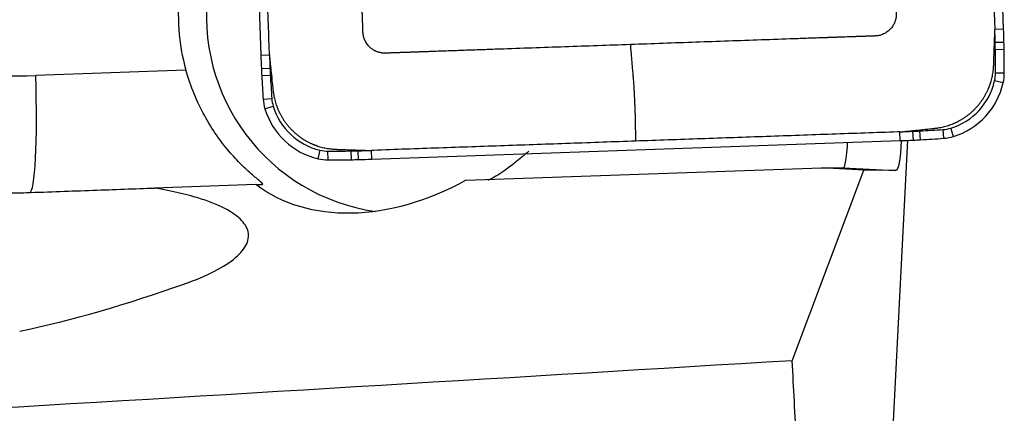
# Model space of a CAD drawing. Units: millimetres. Extents: x -57 to 112, y -81 to 25.
# Drawn here: x 75 to 82, y 1 to 3 of the extents above; entities that cross this region are included whole.
import ezdxf

# ---------------------------------------------------------------- set-up
doc = ezdxf.new("R2010")
doc.units = ezdxf.units.MM
doc.layers.add('1', color=4, linetype='CONTINUOUS')

msp = doc.modelspace()

# ---------------------------------------------------------------- linework, layer by layer
at = {"layer": '1'}
for p, q in [((81.8225, 3.1965), (81.6964, 6.8219)), ((76.6189, 6.644), (76.745, 3.0185)), ((81.8225, 3.1965), (81.7626, 3.1944)), ((81.8253, 3.1055), (81.7653, 3.104)), ((81.8263, 3.0566), (81.7663, 3.0556)), ((76.745, 3.0185), (76.8041, 3.0206)), ((76.2334, 2.9156), (75.206, 2.8796)), ((76.7486, 2.9276), (76.8076, 2.9302)), ((81.8276, 2.8965), (81.7676, 2.8965)), ((76.751, 2.8786), (76.81, 2.8819)), ((81.8199, 2.829), (81.7615, 2.8425)), ((76.7609, 2.7189), (76.8198, 2.7231)), ((76.7732, 2.6521), (76.8297, 2.6696)), ((81.1152, 2.4351), (81.1127, 2.4948)), ((81.2058, 2.4387), (81.2027, 2.4984)), ((81.2545, 2.4411), (81.2509, 2.5008)), ((81.4137, 2.451), (81.4091, 2.5106)), ((81.4802, 2.4633), (81.4624, 2.5205)), ((77.5036, 2.3085), (81.1152, 2.4351)), ((81.071, 0.5201), (81.1676, 2.437)), ((77.1375, 2.3111), (77.1504, 2.3693)), ((77.2047, 2.3034), (77.2042, 2.3632)), ((77.3641, 2.3047), (77.3627, 2.3645)), ((77.4129, 2.3057), (77.411, 2.3655)), ((77.5036, 2.3085), (77.501, 2.3682)), ((78.1476, 2.1642), (80.5772, 2.2494)), ((80.3779, 0.9331), (80.8678, 2.2336)), ((80.5772, 2.2494), (80.7267, 2.2494)), ((80.8678, 2.2336), (80.5772, 2.2494)), ((80.7268, 2.2494), (81.0828, 2.2306)), ((81.0828, 2.2306), (80.8678, 2.2336)), ((76.7113, 2.1359), (76.019, 2.1116)), ((76.7113, 2.1359), (76.7566, 2.1359))]:
    msp.add_line(p, q, dxfattribs=at)
for centre, major_axis, ratio, start_param, end_param in [((77.5259, 3.2888), (0, 1.35), 0.996195, 1.43117, 1.850933), ((77.7176, 3.2888), (0, -1.35), 0.996195, -1.710423, -0.140499), ((75.06, 7.077), (0, 4.2), 0.996195, 2.722714, -3.106686), ((71.8662, 2.8475), (0, 9.9402), 0.996195, -1.54499, -1.53589), ((71.8667, 2.8475), (0, -10), 0.996195, 1.596602, 1.605703), ((76.8455, 2.9765), (0, 4.9402), 0.996195, -1.55479, -1.54499), ((76.846, 2.9765), (0, -5), 0.996195, 1.586802, 1.596602), ((71.8652, 2.8965), (0, 9.9402), 0.996195, -1.570796, -1.55479), ((71.8656, 2.8965), (0, -10), 0.996195, 1.570796, 1.586802), ((86.7009, 3.3675), (0, -10), 0.996195, -1.53589, -1.526789), ((86.7005, 3.3675), (0, 9.9402), 0.996195, 1.605703, 1.614804), ((81.7248, 3.1475), (0, -5), 0.996195, -1.526789, -1.516989), ((81.7243, 3.1475), (0, 4.9402), 0.996195, 1.614804, 1.624604), ((81.5283, 2.8965), (0, 0.2402), 0.996195, -1.797689, -1.570796), ((81.5287, 2.8965), (0, -0.3), 0.996195, 1.343904, 1.570796), ((75.1363, 2.8796), (0.028, -0.7995), 0.087103, -0.003053, 1.567743), ((86.6985, 3.4165), (0, -10), 0.996195, -1.516989, -1.500983), ((86.6981, 3.4165), (0, 9.9402), 0.996195, 1.624604, 1.640609), ((81.3341, 2.9415), (0, 0.4402), 0.996195, -2.844887, -1.797689), ((81.3346, 2.9415), (0, -0.5), 0.996195, 0.296706, 1.343904), ((77.059, 2.7398), (0, -0.3), 0.996195, -1.500983, -1.27409), ((77.0585, 2.7398), (0, 0.2402), 0.996195, 1.640609, 1.867502), ((77.2495, 2.7983), (0, -0.5), 0.996195, -1.27409, -0.226893), ((77.2491, 2.7983), (0, 0.4402), 0.996195, 1.867502, 2.9147), ((80.7671, 12.429), (0, 9.9402), 0.996195, -3.106686, -3.097585), ((80.9862, 7.4338), (0, 4.9402), 0.996195, -3.097585, -3.087785), ((80.7183, 12.4266), (0, 9.9402), 0.996195, -3.087785, -3.071779), ((81.3924, 2.7502), (0, 0.2402), 0.996195, -3.071779, -2.844887), ((80.7675, 12.429), (0, -10), 0.996195, 0.034907, 0.044007), ((80.9867, 7.4338), (0, -5), 0.996195, 0.044007, 0.053807), ((80.7188, 12.4266), (0, -10), 0.996195, 0.053807, 0.069813), ((81.3928, 2.7502), (0, -0.3), 0.996195, 0.069813, 0.296706), ((77.2042, 2.6034), (0, 0.2402), 0.996195, 2.9147, -3.141593), ((77.2042, 12.3034), (0, 9.9402), 0.996195, 3.141593, -3.125587), ((77.284, 7.3041), (0, 4.9402), 0.996195, -3.125587, -3.115787), ((77.1554, 12.3024), (0, 9.9402), 0.996195, -3.115787, -3.106686), ((77.2047, 2.6034), (0, -0.3), 0.996195, -0.226893, 0), ((77.2047, 12.3034), (0, -10), 0.996195, 0, 0.016006), ((77.2844, 7.3041), (0, -5), 0.996195, 0.016006, 0.025806), ((77.1559, 12.3024), (0, -10), 0.996195, 0.025806, 0.034907)]:
    msp.add_ellipse(centre, major_axis=major_axis, ratio=ratio, start_param=start_param, end_param=end_param, dxfattribs=at)
at = {"layer": '1', "extrusion": (0, 0, -1)}
for centre, major_axis, ratio, start_param, end_param in [((81.044, 2.8335), (-0.0395, 0.6028), 0.117401, 2.299872, -3.132265), ((79.0106, 2.7896), (-0.6926, -0.624), 0.037579, -0.861381, -0.673539), ((71.3538, 2.7425), (-9.3731, 0.4931), 0.000342, -3.136107, -3.135084), ((77.7777, 3.2888), (-1.1779, -1.0489), 0.721468, -1.267126, -0.133853), ((77.7099, 4.52), (-4.8366, -3.0096), 0.369417, -1.040501, -0.790287), ((31.9183, 0), (-128.0494, -6.9628), 0.014313, -1.958133, -1.910942), ((81.2898, 0), (-0.4748, 7.1998), 0.118731, -1.510858, -1.433008)]:
    msp.add_ellipse(centre, major_axis=major_axis, ratio=ratio, start_param=start_param, end_param=end_param, dxfattribs=at)
at = {"layer": '1'}
for points, knots in [([(81.0305, 4.9841), (81.0357, 4.8343), (81.0461, 4.5347), (81.0578, 4.1977), (81.0656, 3.973), (81.0695, 3.8609), (81.0728, 3.7676), (81.0754, 3.6933), (81.0767, 3.6561), (81.0773, 3.6372), (81.0773, 3.6366), (81.0774, 3.635), (81.0775, 3.633), (81.0775, 3.6307), (81.0776, 3.6283), (81.0777, 3.626), (81.0778, 3.6236), (81.0778, 3.6222), (81.0779, 3.6193), (81.0781, 3.6146), (81.0783, 3.6078), (81.0786, 3.6008), (81.0788, 3.595), (81.0789, 3.5903), (81.0791, 3.5868), (81.0792, 3.5838), (81.0792, 3.5815), (81.0793, 3.58), (81.0795, 3.5748), (81.0798, 3.5654), (81.0804, 3.547), (81.0813, 3.5236), (81.0822, 3.4955), (81.0831, 3.4721), (81.0836, 3.4557), (81.0839, 3.4469), (81.0841, 3.4422), (81.0842, 3.4387), (81.0843, 3.4364), (81.0844, 3.434), (81.0844, 3.4323), (81.0845, 3.4305), (81.0846, 3.4288), (81.0846, 3.427), (81.0847, 3.4256), (81.0847, 3.4238), (81.0848, 3.4215), (81.0849, 3.4183), (81.0851, 3.4147), (81.0853, 3.4077), (81.0857, 3.3972), (81.0863, 3.3785), (81.087, 3.3597), (81.0876, 3.3422), (81.0879, 3.3328), (81.0881, 3.3258), (81.0883, 3.3211), (81.0884, 3.317), (81.0885, 3.3147), (81.0886, 3.3129), (81.0887, 3.3112), (81.0887, 3.3094), (81.0888, 3.3076), (81.0888, 3.3059), (81.0889, 3.3045), (81.0889, 3.3034), (81.0889, 3.3026), (81.089, 3.3018), (81.089, 3.301), (81.089, 3.3002), (81.089, 3.2975), (81.0889, 3.2929), (81.0885, 3.2864), (81.0878, 3.2797), (81.0864, 3.2708), (81.0844, 3.2618), (81.0818, 3.2529), (81.0787, 3.2439), (81.0749, 3.2351), (81.0704, 3.2265), (81.0655, 3.2181), (81.0599, 3.2099), (81.0538, 3.2022), (81.0473, 3.1948), (81.0384, 3.1862), (81.0269, 3.177), (81.0147, 3.1691), (81.0019, 3.1625), (80.9888, 3.1572), (80.9756, 3.1533), (80.9625, 3.1506), (80.9533, 3.1496), (80.9483, 3.1493), (80.9473, 3.1492), (80.9462, 3.1492), (80.9451, 3.1491), (80.944, 3.1491), (80.9433, 3.1491), (80.9419, 3.149), (80.9401, 3.149), (80.9379, 3.1489), (80.9364, 3.1488), (80.9335, 3.1487), (80.93, 3.1486), (80.9256, 3.1485), (80.9187, 3.1482), (80.9082, 3.1478), (80.8895, 3.1472), (80.8662, 3.1464), (80.8464, 3.1457), (80.8347, 3.1453), (80.8312, 3.1451), (80.8283, 3.145), (80.826, 3.145), (80.8242, 3.1449), (80.8225, 3.1448), (80.8207, 3.1448), (80.819, 3.1447), (80.8175, 3.1447), (80.8158, 3.1446), (80.814, 3.1445), (80.812, 3.1445), (80.8105, 3.1444), (80.8053, 3.1442), (80.796, 3.1439), (80.7683, 3.1429), (80.7403, 3.142), (80.7123, 3.141), (80.6983, 3.1405), (80.6867, 3.1401), (80.6776, 3.1398), (80.673, 3.1396), (80.67, 3.1395), (80.6686, 3.1394), (80.6668, 3.1394), (80.6651, 3.1393), (80.6628, 3.1392), (80.6598, 3.1391), (80.6529, 3.1389), (80.6447, 3.1386), (80.6359, 3.1383), (80.6313, 3.1381), (80.6278, 3.138), (80.626, 3.138), (80.6247, 3.1379), (80.6246, 3.1379)], [0, 0, 0, 0, 0.20092, 0.40184, 0.45207, 0.5023, 0.552216, 0.577174, 0.601976, 0.602132, 0.602446, 0.60276, 0.604329, 0.605114, 0.605899, 0.607469, 0.608253, 0.609038, 0.609431, 0.612178, 0.615317, 0.618456, 0.621596, 0.623165, 0.624735, 0.626305, 0.62709, 0.627874, 0.628267, 0.634153, 0.640432, 0.652989, 0.665547, 0.678104, 0.684383, 0.687523, 0.689877, 0.690662, 0.692232, 0.693016, 0.693801, 0.694586, 0.695371, 0.696156, 0.696941, 0.697333, 0.69851, 0.70008, 0.70165, 0.703219, 0.709498, 0.715777, 0.728334, 0.734613, 0.739322, 0.740892, 0.744031, 0.745601, 0.746386, 0.747171, 0.747955, 0.74874, 0.749525, 0.75031, 0.751095, 0.751487, 0.75188, 0.752272, 0.752665, 0.753057, 0.753449, 0.756589, 0.759728, 0.762868, 0.766007, 0.772286, 0.775425, 0.778564, 0.784843, 0.787982, 0.791122, 0.797401, 0.80054, 0.803679, 0.809958, 0.816237, 0.822516, 0.828794, 0.835073, 0.841352, 0.847631, 0.853909, 0.854694, 0.855087, 0.855479, 0.856264, 0.856656, 0.857049, 0.857245, 0.858618, 0.859403, 0.860188, 0.86058, 0.863327, 0.864897, 0.866467, 0.872746, 0.879024, 0.891582, 0.904139, 0.905709, 0.907279, 0.908848, 0.909633, 0.910418, 0.911203, 0.911988, 0.912773, 0.913557, 0.91395, 0.915127, 0.915912, 0.916697, 0.917089, 0.922976, 0.929254, 0.954369, 0.960648, 0.966927, 0.973205, 0.976345, 0.979092, 0.979484, 0.980269, 0.981054, 0.981839, 0.982624, 0.984193, 0.985763, 0.992042, 0.995181, 0.997536, 0.99832, 0.99989, 1, 1, 1, 1]), ([(79.2713, 3.0905), (79.1221, 3.0852), (78.8236, 3.0748), (78.4878, 3.063), (78.264, 3.0552), (78.1523, 3.0512), (78.0594, 3.048), (77.9854, 3.0454), (77.9483, 3.0441), (77.9295, 3.0434), (77.9289, 3.0434), (77.9273, 3.0434), (77.9253, 3.0433), (77.923, 3.0432), (77.9207, 3.0431), (77.9183, 3.043), (77.916, 3.043), (77.9145, 3.0429), (77.9116, 3.0428), (77.907, 3.0426), (77.9003, 3.0424), (77.8933, 3.0422), (77.8874, 3.042), (77.8828, 3.0418), (77.8793, 3.0417), (77.8764, 3.0416), (77.874, 3.0415), (77.8726, 3.0414), (77.8673, 3.0413), (77.858, 3.0409), (77.8396, 3.0403), (77.8163, 3.0395), (77.7883, 3.0385), (77.765, 3.0377), (77.7487, 3.0371), (77.74, 3.0368), (77.7353, 3.0366), (77.7318, 3.0365), (77.7295, 3.0364), (77.7271, 3.0363), (77.7254, 3.0363), (77.7236, 3.0362), (77.7219, 3.0362), (77.7201, 3.0361), (77.7187, 3.036), (77.7169, 3.036), (77.7146, 3.0359), (77.7114, 3.0358), (77.7079, 3.0357), (77.7009, 3.0354), (77.6904, 3.0351), (77.6718, 3.0344), (77.6531, 3.0337), (77.6356, 3.0331), (77.6263, 3.0328), (77.6193, 3.0326), (77.6147, 3.0324), (77.6106, 3.0323), (77.6082, 3.0322), (77.6065, 3.0321), (77.6047, 3.032), (77.6029, 3.032), (77.6012, 3.0319), (77.5995, 3.0319), (77.5981, 3.0318), (77.597, 3.0318), (77.5962, 3.0318), (77.5954, 3.0317), (77.5946, 3.0317), (77.5938, 3.0317), (77.5911, 3.0317), (77.5866, 3.0318), (77.58, 3.0322), (77.5734, 3.0329), (77.5645, 3.0343), (77.5556, 3.0363), (77.5466, 3.0389), (77.5377, 3.0421), (77.5289, 3.0459), (77.5204, 3.0504), (77.512, 3.0553), (77.5039, 3.0609), (77.4962, 3.067), (77.4888, 3.0736), (77.4803, 3.0825), (77.4711, 3.094), (77.4632, 3.1063), (77.4566, 3.1191), (77.4513, 3.1322), (77.4474, 3.1455), (77.4448, 3.1587), (77.4438, 3.1679), (77.4435, 3.1729), (77.4434, 3.174), (77.4433, 3.1751), (77.4433, 3.1762), (77.4433, 3.1773), (77.4432, 3.178), (77.4432, 3.1794), (77.4431, 3.1811), (77.4431, 3.1834), (77.443, 3.1848), (77.4429, 3.1878), (77.4428, 3.1913), (77.4426, 3.1957), (77.4424, 3.2027), (77.442, 3.2132), (77.4414, 3.232), (77.4405, 3.2554), (77.4399, 3.2753), (77.4395, 3.287), (77.4393, 3.2905), (77.4392, 3.2934), (77.4391, 3.2957), (77.4391, 3.2975), (77.439, 3.2992), (77.439, 3.301), (77.4389, 3.3027), (77.4389, 3.3042), (77.4388, 3.306), (77.4387, 3.3077), (77.4387, 3.3098), (77.4386, 3.3112), (77.4384, 3.3165), (77.4381, 3.3259), (77.4371, 3.3536), (77.4362, 3.3817), (77.4352, 3.4098), (77.4347, 3.4239), (77.4343, 3.4356), (77.434, 3.4446), (77.4338, 3.4493), (77.4337, 3.4522), (77.4337, 3.4537), (77.4336, 3.4555), (77.4335, 3.4572), (77.4334, 3.4596), (77.4333, 3.4625), (77.4331, 3.4695), (77.4328, 3.4777), (77.4325, 3.4865), (77.4323, 3.4912), (77.4322, 3.4947), (77.4322, 3.4965), (77.4321, 3.4978), (77.4321, 3.4979)], [0, 0, 0, 0, 0.20092, 0.40184, 0.45207, 0.5023, 0.552216, 0.577174, 0.601976, 0.602132, 0.602446, 0.60276, 0.604329, 0.605114, 0.605899, 0.607469, 0.608253, 0.609038, 0.609431, 0.612178, 0.615317, 0.618456, 0.621596, 0.623165, 0.624735, 0.626305, 0.62709, 0.627874, 0.628267, 0.634153, 0.640432, 0.652989, 0.665547, 0.678104, 0.684383, 0.687523, 0.689877, 0.690662, 0.692232, 0.693016, 0.693801, 0.694586, 0.695371, 0.696156, 0.696941, 0.697333, 0.69851, 0.70008, 0.70165, 0.703219, 0.709498, 0.715777, 0.728334, 0.734613, 0.739322, 0.740892, 0.744031, 0.745601, 0.746386, 0.747171, 0.747955, 0.74874, 0.749525, 0.75031, 0.751095, 0.751487, 0.75188, 0.752272, 0.752665, 0.753057, 0.753449, 0.756589, 0.759728, 0.762868, 0.766007, 0.772286, 0.775425, 0.778564, 0.784843, 0.787982, 0.791122, 0.797401, 0.80054, 0.803679, 0.809958, 0.816237, 0.822516, 0.828794, 0.835073, 0.841352, 0.847631, 0.853909, 0.854694, 0.855087, 0.855479, 0.856264, 0.856656, 0.857049, 0.857245, 0.858618, 0.859403, 0.860188, 0.86058, 0.863327, 0.864897, 0.866467, 0.872746, 0.879024, 0.891582, 0.904139, 0.905709, 0.907279, 0.908848, 0.909633, 0.910418, 0.911203, 0.911988, 0.912773, 0.913557, 0.91395, 0.915127, 0.915912, 0.916697, 0.917089, 0.922976, 0.929254, 0.954369, 0.960648, 0.966927, 0.973205, 0.976345, 0.979092, 0.979484, 0.980269, 0.981054, 0.981839, 0.982624, 0.984193, 0.985763, 0.992042, 0.995181, 0.997536, 0.99832, 0.99989, 1, 1, 1, 1]), ([(81.7621, 3.1524), (81.7621, 3.153), (81.7622, 3.1551), (81.7623, 3.1587), (81.7624, 3.1634), (81.7625, 3.1696), (81.7626, 3.1773), (81.7626, 3.1861), (81.7625, 3.1918), (81.7625, 3.1944)], [0, 0, 0, 0, 0.040347, 0.150923, 0.261499, 0.372075, 0.593227, 0.814379, 1, 1, 1, 1]), ([(80.6246, 3.1379), (80.6241, 3.1379), (80.623, 3.1379), (80.6214, 3.1378), (80.6196, 3.1377), (80.6173, 3.1376), (80.6153, 3.1376), (80.6137, 3.1375), (80.6131, 3.1375), (80.5758, 3.1362), (80.5016, 3.1336), (80.353, 3.1284), (80.0921, 3.1192), (79.719, 3.1062), (79.4205, 3.0957), (79.2713, 3.0905)], [0, 0, 0, 0, 0.001111, 0.002404, 0.003696, 0.004988, 0.007572, 0.008089, 0.008606, 0.008863, 0.090792, 0.172977, 0.338382, 0.669191, 1, 1, 1, 1]), ([(81.7551, 2.9511), (81.7551, 2.9515), (81.7551, 2.9525), (81.7552, 2.9544), (81.7553, 2.9567), (81.7554, 2.9598), (81.7555, 2.9629), (81.7557, 2.9676), (81.7559, 2.9738), (81.7563, 2.9854), (81.757, 3.007), (81.7581, 3.0379), (81.7594, 3.0752), (81.7605, 3.1061), (81.7613, 3.1305), (81.7618, 3.1429), (81.762, 3.1498), (81.7621, 3.1512), (81.7621, 3.1522), (81.7621, 3.1524)], [0, 0, 0, 0, 0.005292, 0.016823, 0.028353, 0.039883, 0.062943, 0.074473, 0.109064, 0.155184, 0.247425, 0.431907, 0.61639, 0.800872, 0.893113, 0.979589, 0.985354, 0.996884, 1, 1, 1, 1]), ([(79.2713, 3.0905), (79.2714, 3.0869), (79.2718, 3.0795), (79.2723, 3.0716), (79.2727, 3.0667), (79.2729, 3.0636), (79.2734, 3.058), (79.2749, 3.0406), (79.2773, 3.0121), (79.2805, 2.9741), (79.2838, 2.9361), (79.2865, 2.9044), (79.2882, 2.8839), (79.289, 2.8743), (79.2896, 2.868), (79.291, 2.8506), (79.2933, 2.8207), (79.296, 2.7788), (79.2979, 2.743), (79.299, 2.7195), (79.2995, 2.7086), (79.2998, 2.7014), (79.3002, 2.6922), (79.3006, 2.6831), (79.3009, 2.6758), (79.3013, 2.6649), (79.302, 2.6485), (79.3027, 2.6265), (79.3034, 2.6046), (79.3038, 2.5864), (79.3041, 2.5738), (79.3042, 2.5666), (79.3046, 2.5486), (79.3055, 2.5036), (79.3063, 2.4603), (79.3068, 2.4315)], [0, 0, 0, 0, 0.015625, 0.03125, 0.035156, 0.039062, 0.046875, 0.0625, 0.125, 0.1875, 0.25, 0.3125, 0.34375, 0.351562, 0.359375, 0.375, 0.4375, 0.5, 0.5625, 0.59375, 0.601562, 0.609375, 0.625, 0.640625, 0.648438, 0.65625, 0.6875, 0.71875, 0.75, 0.78125, 0.796875, 0.804688, 0.8125, 0.875, 1, 1, 1, 1]), ([(76.8042, 3.0206), (76.8043, 3.018), (76.8048, 3.0092), (76.8056, 2.9989), (76.8064, 2.9897), (76.8068, 2.9858), (76.8071, 2.9827), (76.8073, 2.9806), (76.8074, 2.9793), (76.8075, 2.9787)], [0, 0, 0, 0, 0.185621, 0.627925, 0.738501, 0.849077, 0.904365, 0.959653, 1, 1, 1, 1]), ([(76.8075, 2.9787), (76.8075, 2.9785), (76.8076, 2.9775), (76.8078, 2.9762), (76.8082, 2.9723), (76.8088, 2.9662), (76.8101, 2.9542), (76.8117, 2.9388), (76.8136, 2.9203), (76.8175, 2.8834), (76.8214, 2.8463), (76.8252, 2.8099), (76.8265, 2.7975), (76.8272, 2.7905), (76.8274, 2.7886), (76.8277, 2.7859), (76.8279, 2.7836), (76.8282, 2.7813), (76.8283, 2.7798), (76.8284, 2.7788), (76.8285, 2.7784)], [0, 0, 0, 0, 0.003116, 0.014646, 0.020411, 0.060767, 0.106887, 0.199128, 0.291369, 0.38361, 0.752575, 0.844816, 0.931292, 0.937057, 0.948587, 0.960117, 0.977412, 0.983177, 0.994708, 1, 1, 1, 1]), ([(76.7566, 2.1359), (76.7617, 2.1359), (76.7565, 2.142), (76.7309, 2.1647), (76.7114, 2.1807), (76.6654, 2.2206), (76.6391, 2.2445), (76.5845, 2.2985), (76.556, 2.3287), (76.4984, 2.3965), (76.4694, 2.4339), (76.4137, 2.5142), (76.3868, 2.5574), (76.3355, 2.6509), (76.3113, 2.7013), (76.2685, 2.8051), (76.2496, 2.8592), (76.2334, 2.9156)], [0, 0, 0, 0, 0.125, 0.125, 0.25, 0.25, 0.375, 0.375, 0.5, 0.5, 0.625, 0.625, 0.75, 0.75, 0.875, 0.875, 1, 1, 1, 1]), ([(81.3539, 2.5193), (81.3543, 2.5193), (81.3555, 2.5194), (81.3573, 2.5197), (81.3594, 2.5199), (81.3615, 2.5201), (81.3644, 2.5205), (81.3679, 2.521), (81.3722, 2.5216), (81.3864, 2.5237), (81.4108, 2.5285), (81.4396, 2.5366), (81.4625, 2.5446), (81.4754, 2.5497), (81.4839, 2.5533), (81.4892, 2.5556), (81.4935, 2.5576), (81.497, 2.5592), (81.4988, 2.56), (81.5014, 2.5613), (81.5035, 2.5623), (81.5052, 2.5632), (81.5061, 2.5636), (81.5075, 2.5643), (81.5089, 2.565), (81.5103, 2.5657), (81.5117, 2.5664), (81.5183, 2.5698), (81.53, 2.5763), (81.5463, 2.5861), (81.5622, 2.5967), (81.5778, 2.6079), (81.5929, 2.6199), (81.6075, 2.6326), (81.6215, 2.6459), (81.6328, 2.6575), (81.6415, 2.6671), (81.65, 2.6768), (81.6581, 2.6868), (81.666, 2.6971), (81.6735, 2.7075), (81.6808, 2.7181), (81.6877, 2.729), (81.6943, 2.7399), (81.7006, 2.751), (81.7064, 2.7623), (81.7107, 2.7708), (81.7147, 2.7794), (81.7174, 2.7855), (81.7189, 2.7891), (81.7194, 2.7902), (81.7199, 2.7913), (81.7203, 2.7924), (81.7208, 2.7935), (81.7214, 2.7949), (81.7221, 2.7967), (81.723, 2.7989), (81.7239, 2.8011), (81.7247, 2.8033), (81.7255, 2.8054), (81.7264, 2.8076), (81.7275, 2.8105), (81.7293, 2.8157), (81.7314, 2.8215), (81.7343, 2.8303), (81.7379, 2.8421), (81.7438, 2.8641), (81.7487, 2.8877), (81.752, 2.911), (81.7534, 2.9241), (81.7541, 2.9327), (81.7544, 2.937), (81.7546, 2.9409), (81.7548, 2.9438), (81.7549, 2.9459), (81.755, 2.9477), (81.755, 2.9496), (81.7551, 2.9507), (81.7551, 2.9511)], [0, 0, 0, 0, 0.001952, 0.005561, 0.009171, 0.01278, 0.016389, 0.023607, 0.030825, 0.038043, 0.095787, 0.153532, 0.182404, 0.211277, 0.218495, 0.225713, 0.238345, 0.240149, 0.243758, 0.247367, 0.253683, 0.254585, 0.25639, 0.258194, 0.261803, 0.263608, 0.265412, 0.269021, 0.297894, 0.326766, 0.355638, 0.384511, 0.413383, 0.442255, 0.471128, 0.5, 0.514436, 0.528872, 0.557745, 0.572181, 0.586617, 0.615489, 0.629925, 0.644362, 0.673234, 0.68767, 0.702106, 0.716542, 0.730979, 0.732783, 0.734588, 0.736392, 0.738197, 0.740001, 0.741806, 0.745415, 0.749024, 0.752633, 0.756242, 0.759851, 0.76346, 0.767069, 0.774287, 0.788723, 0.795941, 0.817596, 0.846468, 0.904213, 0.933085, 0.961957, 0.969175, 0.976393, 0.983611, 0.989025, 0.990829, 0.994439, 0.998048, 1, 1, 1, 1]), ([(76.8285, 2.7784), (76.8285, 2.778), (76.8286, 2.7769), (76.8288, 2.7751), (76.8291, 2.7729), (76.8293, 2.7708), (76.8297, 2.7679), (76.8301, 2.7644), (76.8308, 2.7601), (76.8329, 2.7459), (76.8377, 2.7214), (76.8457, 2.6925), (76.8537, 2.6694), (76.8587, 2.6565), (76.8624, 2.6479), (76.8647, 2.6426), (76.8666, 2.6383), (76.8682, 2.6348), (76.8691, 2.633), (76.8703, 2.6304), (76.8713, 2.6283), (76.8722, 2.6265), (76.8726, 2.6257), (76.8733, 2.6243), (76.874, 2.6229), (76.8747, 2.6215), (76.8754, 2.6201), (76.8788, 2.6134), (76.8852, 2.6016), (76.895, 2.5853), (76.9055, 2.5693), (76.9168, 2.5537), (76.9287, 2.5386), (76.9413, 2.5239), (76.9546, 2.5098), (76.9662, 2.4985), (76.9757, 2.4898), (76.9854, 2.4813), (76.9954, 2.4731), (77.0056, 2.4652), (77.016, 2.4576), (77.0266, 2.4503), (77.0374, 2.4434), (77.0483, 2.4368), (77.0593, 2.4305), (77.0706, 2.4246), (77.0791, 2.4203), (77.0876, 2.4163), (77.0937, 2.4136), (77.0973, 2.412), (77.0984, 2.4116), (77.0994, 2.4111), (77.1005, 2.4106), (77.1016, 2.4102), (77.103, 2.4096), (77.1048, 2.4088), (77.107, 2.408), (77.1092, 2.4071), (77.1114, 2.4062), (77.1135, 2.4054), (77.1157, 2.4046), (77.1186, 2.4035), (77.1237, 2.4016), (77.1295, 2.3995), (77.1383, 2.3966), (77.15, 2.393), (77.172, 2.387), (77.1955, 2.3822), (77.2187, 2.3788), (77.2317, 2.3774), (77.2403, 2.3767), (77.2446, 2.3764), (77.2485, 2.3762), (77.2514, 2.376), (77.2535, 2.3759), (77.2553, 2.3759), (77.2571, 2.3758), (77.2583, 2.3757), (77.2587, 2.3757)], [0, 0, 0, 0, 0.001952, 0.005561, 0.009171, 0.01278, 0.016389, 0.023607, 0.030825, 0.038043, 0.095787, 0.153532, 0.182404, 0.211277, 0.218495, 0.225713, 0.238345, 0.240149, 0.243758, 0.247367, 0.253683, 0.254585, 0.25639, 0.258194, 0.261803, 0.263608, 0.265412, 0.269021, 0.297894, 0.326766, 0.355638, 0.384511, 0.413383, 0.442255, 0.471128, 0.5, 0.514436, 0.528872, 0.557745, 0.572181, 0.586617, 0.615489, 0.629925, 0.644362, 0.673234, 0.68767, 0.702106, 0.716542, 0.730979, 0.732783, 0.734588, 0.736392, 0.738197, 0.740001, 0.741806, 0.745415, 0.749024, 0.752633, 0.756242, 0.759851, 0.76346, 0.767069, 0.774287, 0.788723, 0.795941, 0.817596, 0.846468, 0.904213, 0.933085, 0.961957, 0.969175, 0.976393, 0.983611, 0.989025, 0.990829, 0.994439, 0.998048, 1, 1, 1, 1]), ([(81.1127, 2.4949), (81.1153, 2.4951), (81.124, 2.4956), (81.1343, 2.4963), (81.1435, 2.4972), (81.1473, 2.4975), (81.1504, 2.4978), (81.1525, 2.498), (81.1538, 2.4982), (81.1544, 2.4982)], [0, 0, 0, 0, 0.185621, 0.627925, 0.738501, 0.849077, 0.904365, 0.959653, 1, 1, 1, 1]), ([(81.1544, 2.4982), (81.1546, 2.4983), (81.1556, 2.4984), (81.1569, 2.4985), (81.1608, 2.4989), (81.1669, 2.4996), (81.1788, 2.5008), (81.1942, 2.5024), (81.2126, 2.5044), (81.2494, 2.5083), (81.2863, 2.5122), (81.3226, 2.516), (81.3349, 2.5173), (81.3419, 2.518), (81.3438, 2.5182), (81.3465, 2.5185), (81.3488, 2.5187), (81.3511, 2.519), (81.3525, 2.5191), (81.3536, 2.5193), (81.3539, 2.5193)], [0, 0, 0, 0, 0.003116, 0.014646, 0.020411, 0.060767, 0.106887, 0.199128, 0.291369, 0.38361, 0.752575, 0.844816, 0.931292, 0.937057, 0.948587, 0.960117, 0.977412, 0.983177, 0.994708, 1, 1, 1, 1]), ([(77.2587, 2.3757), (77.259, 2.3757), (77.2601, 2.3757), (77.2619, 2.3756), (77.2642, 2.3755), (77.2673, 2.3754), (77.2704, 2.3753), (77.275, 2.3752), (77.2812, 2.3749), (77.2928, 2.3745), (77.3143, 2.3738), (77.3452, 2.3727), (77.3822, 2.3714), (77.413, 2.3703), (77.4373, 2.3695), (77.4497, 2.369), (77.4566, 2.3688), (77.458, 2.3687), (77.459, 2.3687), (77.4592, 2.3687)], [0, 0, 0, 0, 0.005292, 0.016823, 0.028353, 0.039883, 0.062943, 0.074473, 0.109064, 0.155184, 0.247425, 0.431907, 0.61639, 0.800872, 0.893113, 0.979589, 0.985354, 0.996884, 1, 1, 1, 1]), ([(77.4592, 2.3687), (77.4597, 2.3687), (77.4618, 2.3686), (77.4655, 2.3685), (77.4701, 2.3684), (77.4763, 2.3683), (77.484, 2.3682), (77.4928, 2.3682), (77.4984, 2.3683), (77.501, 2.3683)], [0, 0, 0, 0, 0.040347, 0.150923, 0.261499, 0.372075, 0.593227, 0.814379, 1, 1, 1, 1]), ([(80.7268, 2.2494), (80.7303, 2.2494), (80.7338, 2.2551), (80.7406, 2.2772), (80.7439, 2.294), (80.75, 2.337), (80.7528, 2.3636), (80.7556, 2.4024), (80.7562, 2.4105), (80.7567, 2.4188)], [0, 0, 0, 0, 0.30751, 0.30751, 0.61502, 0.61502, 0.92253, 0.92253, 1, 1, 1, 1]), ([(78.4839, 2.2856), (78.441, 2.2504), (78.3994, 2.2212), (78.3472, 2.1885), (78.3319, 2.1798), (78.3082, 2.1675), (78.3002, 2.1642), (78.2971, 2.1642)], [0, 0, 0, 0, 0.5, 0.5, 0.75, 0.75, 1, 1, 1, 1]), ([(75.1424, 2.08), (75.2984, 2.0856), (75.4495, 2.091), (75.7425, 2.1015), (75.885, 2.1067), (76.019, 2.1116)], [0, 0, 0, 0, 0.5, 0.5, 1, 1, 1, 1]), ([(76.2227, 1.4565), (76.3001, 1.4842), (76.3687, 1.5132), (76.4869, 1.5741), (76.5347, 1.605), (76.59, 1.6518), (76.6057, 1.6676), (76.6315, 1.6992), (76.6415, 1.7152), (76.6626, 1.7624), (76.6647, 1.7932), (76.6458, 1.8536), (76.6242, 1.8834), (76.5589, 1.9391), (76.5154, 1.9654), (76.4334, 2.0024), (76.4032, 2.0143), (76.3385, 2.0369), (76.3039, 2.0476), (76.1934, 2.078), (76.1106, 2.096), (76.019, 2.1116)], [0, 0, 0, 0, 0.125, 0.125, 0.25, 0.25, 0.3125, 0.3125, 0.375, 0.375, 0.5, 0.5, 0.625, 0.625, 0.75, 0.75, 0.8125, 0.8125, 0.875, 0.875, 1, 1, 1, 1])]:
    msp.add_open_spline(points, degree=3, knots=knots, dxfattribs=at)
for points, degree in [([(81.6995, 5.0071), (81.7621, 3.2082)], 1), ([(76.8036, 3.0344), (76.741, 4.8333)], 1), ([(81.7621, 3.2082), (81.7626, 3.1944)], 1), ([(76.8041, 3.0206), (76.8036, 3.0344)], 1), ([(81.0989, 2.4943), (79.3068, 2.4315)], 1), ([(81.1127, 2.4948), (81.0989, 2.4943)], 1), ([(79.3068, 2.4315), (77.5148, 2.3687)], 1), ([(77.5148, 2.3687), (77.501, 2.3682)], 1), ([(75.0088, 2.0772), (75.0534, 2.0775), (75.0979, 2.0785), (75.1424, 2.08)], 3)]:
    msp.add_open_spline(points, degree=degree, dxfattribs=at)

doc.saveas('drawing.dxf')
